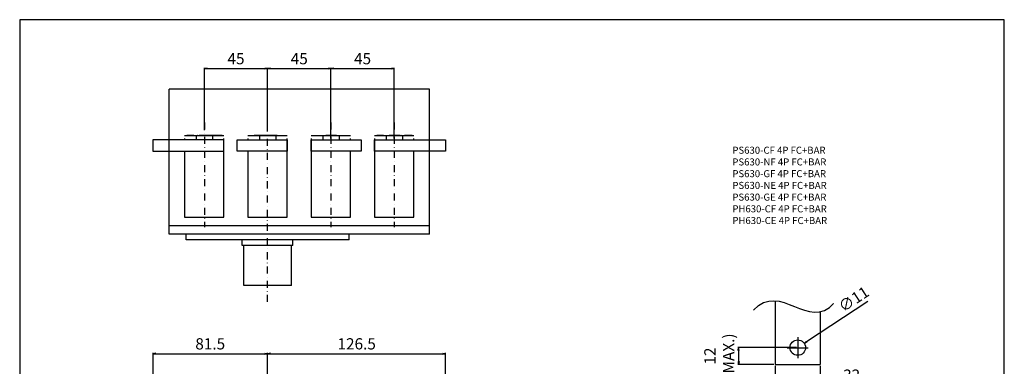
# Model space of a CAD drawing. Extents: x 0 to 700, y 0 to 1088.
# Drawn here: x 0 to 700, y 842 to 1088 of the extents above; entities that cross this region are included whole.
import ezdxf

# ---------------------------------------------------------------- set-up
doc = ezdxf.new("R2010")
doc.units = 0
doc.header["$LTSCALE"] = 10
doc.header["$MEASUREMENT"] = 0
doc.linetypes.add('CONTINOUS', pattern=[0])
doc.linetypes.add('DASHDOT', pattern=[1, 0.5, -0.25, 0, -0.25])
doc.layers.get('DEFPOINTS').update_dxf_attribs({"linetype": 'CONTINUOUS'})
for name, color, linetype in [('10', 4, 'CONTINOUS'), ('16', 6, 'DASHDOT'), ('17', 2, 'DASHDOT'), ('19', 7, 'CONTINOUS'), ('24', 7, 'CONTINOUS'), ('30', 9, 'CONTINUOUS')]:
    doc.layers.add(name, color=color, linetype=linetype)
doc.styles.get("Standard").update_dxf_attribs({"font": 'txt.shx', "bigfont": 'bigfont.shx'})
doc.styles.add('STANDARD1', font='MONOTXT', dxfattribs={"bigfont": 'BIGFONT'})
doc.dimstyles.get("Standard").update_dxf_attribs({"dimtxt": 8, "dimasz": 2, "dimexe": 0.5, "dimexo": 1, "dimgap": 3, "dimtad": 3, "dimdec": 1, "dimzin": 12, "dimdsep": 46, "dimtxsty": 'STANDARD', "dimblk": 'OPEN', "dimcen": 0.09, "dimclrt": 256, "dimadec": 0, "dimazin": 0, "dimtfac": 1, "dimtdec": 1, "dimtofl": 0, "dimtmove": 0, "dimatfit": 3, "dimldrblk": 'OPEN', "dimfxl": 1, "dimtfill": 1, "dimtolj": 1, "dimtzin": 0, "dimarcsym": 0})

# ---------------------------------------------------------------- blocks, each defined once
blk = doc.blocks.new('_OPEN')
at = {"layer": '30', "color": 0, "linetype": 'Continuous'}
for p, q in [((-1, 0.166667), (0, 0)), ((-1, -0.166667), (0, 0)), ((0, 0), (-1, 0))]:
    blk.add_line(p, q, dxfattribs=at)
blk = doc.blocks.new('*D40')
at = {"layer": '30', "color": 0, "linetype": 'Continuous', "lineweight": -2, "transparency": 16777216}
for p, q in [((131.28, 1009.56), (131.28, 1053.79)), ((133.28, 1053.29), (174.28, 1053.29)), ((176.28, 1009.56), (176.28, 1053.79))]:
    blk.add_line(p, q, dxfattribs=at)
at = {"layer": 'DEFPOINTS', "color": 0, "linetype": 'Continuous', "transparency": 16777216}
for p in [(176.28, 1053.29), (131.28, 1008.56), (176.28, 1008.56)]:
    blk.add_point(p, dxfattribs=at)
at = {"layer": '30', "color": 0, "linetype": 'Continuous', "lineweight": -2, "transparency": 16777216, "xscale": 2, "yscale": 2, "zscale": 2, "rotation": 180}
blk.add_blockref('_OPEN', (131.28, 1053.29), dxfattribs=at)
at = {"layer": '30', "color": 0, "linetype": 'Continuous', "lineweight": -2, "transparency": 16777216, "xscale": 2, "yscale": 2, "zscale": 2}
blk.add_blockref('_OPEN', (176.28, 1053.29), dxfattribs=at)
at = {"layer": '30', "linetype": 'Continuous', "transparency": 16777216, "insert": (153.78, 1060.29), "char_height": 8, "attachment_point": 5, "bg_fill": 3, "box_fill_scale": 1.25, "bg_fill_color": 9, "bg_fill_true_color": 13158600, "bg_fill_transparency": 0}
blk.add_mtext('\\A1;45', dxfattribs=at)
blk = doc.blocks.new('*D41')
at = {"layer": '30', "color": 0, "linetype": 'Continuous', "lineweight": -2, "transparency": 16777216}
for p, q in [((176.28, 1009.56), (176.28, 1053.79)), ((178.28, 1053.29), (219.28, 1053.29)), ((221.28, 1003.48), (221.28, 1053.79))]:
    blk.add_line(p, q, dxfattribs=at)
at = {"layer": 'DEFPOINTS', "color": 0, "linetype": 'Continuous', "transparency": 16777216}
for p in [(221.28, 1053.29), (176.28, 1008.56), (221.28, 1002.48)]:
    blk.add_point(p, dxfattribs=at)
at = {"layer": '30', "color": 0, "linetype": 'Continuous', "lineweight": -2, "transparency": 16777216, "xscale": 2, "yscale": 2, "zscale": 2, "rotation": 180}
blk.add_blockref('_OPEN', (176.28, 1053.29), dxfattribs=at)
at = {"layer": '30', "color": 0, "linetype": 'Continuous', "lineweight": -2, "transparency": 16777216, "xscale": 2, "yscale": 2, "zscale": 2}
blk.add_blockref('_OPEN', (221.28, 1053.29), dxfattribs=at)
at = {"layer": '30', "linetype": 'Continuous', "transparency": 16777216, "insert": (198.78, 1060.29), "char_height": 8, "attachment_point": 5, "bg_fill": 3, "box_fill_scale": 1.25, "bg_fill_color": 9, "bg_fill_true_color": 13158600, "bg_fill_transparency": 0}
blk.add_mtext('\\A1;45', dxfattribs=at)
blk = doc.blocks.new('*D43')
at = {"layer": '30', "color": 0, "linetype": 'Continuous', "lineweight": -2, "transparency": 16777216}
for p, q in [((221.28, 1009.56), (221.28, 1053.79)), ((223.28, 1053.29), (264.28, 1053.29)), ((266.28, 1003.48), (266.28, 1053.79))]:
    blk.add_line(p, q, dxfattribs=at)
at = {"layer": 'DEFPOINTS', "color": 0, "linetype": 'Continuous', "transparency": 16777216}
for p in [(266.28, 1053.29), (221.28, 1008.56), (266.28, 1002.48)]:
    blk.add_point(p, dxfattribs=at)
at = {"layer": '30', "color": 0, "linetype": 'Continuous', "lineweight": -2, "transparency": 16777216, "xscale": 2, "yscale": 2, "zscale": 2, "rotation": 180}
blk.add_blockref('_OPEN', (221.28, 1053.29), dxfattribs=at)
at = {"layer": '30', "color": 0, "linetype": 'Continuous', "lineweight": -2, "transparency": 16777216, "xscale": 2, "yscale": 2, "zscale": 2}
blk.add_blockref('_OPEN', (266.28, 1053.29), dxfattribs=at)
at = {"layer": '30', "linetype": 'Continuous', "transparency": 16777216, "insert": (243.78, 1060.29), "char_height": 8, "attachment_point": 5, "bg_fill": 3, "box_fill_scale": 1.25, "bg_fill_color": 9, "bg_fill_true_color": 13158600, "bg_fill_transparency": 0}
blk.add_mtext('\\A1;45', dxfattribs=at)
blk = doc.blocks.new('*D5')
at = {"layer": '30', "color": 0, "linetype": 'Continuous', "lineweight": -2, "transparency": 16777216}
for p, q in [((552.16, 854.84), (510.55, 854.84)), ((511.05, 852.84), (511.05, 844.84)), ((536.16, 842.84), (510.55, 842.84))]:
    blk.add_line(p, q, dxfattribs=at)
at = {"layer": 'DEFPOINTS', "color": 0, "linetype": 'Continuous', "transparency": 16777216}
for p in [(553.16, 854.84), (537.16, 842.84)]:
    blk.add_point(p, dxfattribs=at)
at = {"layer": '30', "color": 0, "linetype": 'Continuous', "lineweight": -2, "transparency": 16777216, "xscale": 2, "yscale": 2, "zscale": 2}
for p, rotation in [((511.05, 854.84), 90), ((511.05, 842.84), 270)]:
    blk.add_blockref('_OPEN', p, dxfattribs=dict(at, rotation=rotation))
at = {"layer": '30', "linetype": 'Continuous', "transparency": 16777216, "insert": (486.71, 848.84), "char_height": 8, "attachment_point": 2, "rotation": 90, "bg_fill": 3, "box_fill_scale": 1.25, "bg_fill_color": 9, "bg_fill_true_color": 13158600, "bg_fill_transparency": 0}
blk.add_mtext('\\A1;12\\P(MAX.)', dxfattribs=at)
at = {"layer": 'DEFPOINTS', "color": 0, "linetype": 'Continuous', "transparency": 16777216}
blk.add_point((511.05, 842.84), dxfattribs=at)
blk = doc.blocks.new('*D7')
at = {"layer": '30', "color": 0, "linetype": 'Continuous', "lineweight": -2, "transparency": 16777216}
for p, q in [((603.03, 887.54), (559.43, 858.95)), ((553.07, 854.84), (553.25, 854.84)), ((553.16, 854.75), (553.16, 854.93))]:
    blk.add_line(p, q, dxfattribs=at)
at = {"layer": 'DEFPOINTS', "color": 0, "linetype": 'Continuous', "transparency": 16777216}
for p in [(557.76, 857.85), (548.56, 851.82)]:
    blk.add_point(p, dxfattribs=at)
at = {"layer": '30', "color": 0, "linetype": 'Continuous', "lineweight": -2, "transparency": 16777216, "xscale": 2, "yscale": 2, "zscale": 2, "rotation": 213.2611707850247}
blk.add_blockref('_OPEN', (557.76, 857.85), dxfattribs=at)
at = {"layer": '30', "linetype": 'Continuous', "transparency": 16777216, "insert": (581.11, 886.32), "char_height": 8, "attachment_point": 1, "rotation": 33.26117, "bg_fill": 3, "box_fill_scale": 1.25, "bg_fill_color": 9, "bg_fill_true_color": 13158600, "bg_fill_transparency": 0}
blk.add_mtext('\\A1;∅11', dxfattribs=at)
blk = doc.blocks.new('*D23')
at = {"layer": '30', "color": 0, "linetype": 'Continuous', "lineweight": -2, "transparency": 16777216}
for p, q in [((94.78, 758.61), (94.78, 851.02)), ((96.78, 850.52), (174.28, 850.52)), ((176.28, 759.74), (176.28, 851.02))]:
    blk.add_line(p, q, dxfattribs=at)
at = {"layer": 'DEFPOINTS', "color": 0, "linetype": 'Continuous', "transparency": 16777216}
for p in [(176.28, 850.52), (94.78, 757.61), (176.28, 758.74)]:
    blk.add_point(p, dxfattribs=at)
at = {"layer": '30', "color": 0, "linetype": 'Continuous', "lineweight": -2, "transparency": 16777216, "xscale": 2, "yscale": 2, "zscale": 2, "rotation": 180}
blk.add_blockref('_OPEN', (94.78, 850.52), dxfattribs=at)
at = {"layer": '30', "color": 0, "linetype": 'Continuous', "lineweight": -2, "transparency": 16777216, "xscale": 2, "yscale": 2, "zscale": 2}
blk.add_blockref('_OPEN', (176.28, 850.52), dxfattribs=at)
at = {"layer": '30', "linetype": 'Continuous', "transparency": 16777216, "insert": (135.48, 861.52), "char_height": 8, "attachment_point": 2, "bg_fill": 3, "box_fill_scale": 1.25, "bg_fill_color": 9, "bg_fill_true_color": 13158600, "bg_fill_transparency": 0}
blk.add_mtext('\\A1;81.5', dxfattribs=at)
blk = doc.blocks.new('*D24')
at = {"layer": '30', "color": 0, "linetype": 'Continuous', "lineweight": -2, "transparency": 16777216}
for p, q in [((176.28, 759.74), (176.28, 851.02)), ((178.28, 850.52), (300.78, 850.52)), ((302.78, 758.61), (302.78, 851.02))]:
    blk.add_line(p, q, dxfattribs=at)
at = {"layer": 'DEFPOINTS', "color": 0, "linetype": 'Continuous', "transparency": 16777216}
for p in [(302.78, 850.52), (176.28, 758.74), (302.78, 757.61)]:
    blk.add_point(p, dxfattribs=at)
at = {"layer": '30', "color": 0, "linetype": 'Continuous', "lineweight": -2, "transparency": 16777216, "xscale": 2, "yscale": 2, "zscale": 2, "rotation": 180}
blk.add_blockref('_OPEN', (176.28, 850.52), dxfattribs=at)
at = {"layer": '30', "color": 0, "linetype": 'Continuous', "lineweight": -2, "transparency": 16777216, "xscale": 2, "yscale": 2, "zscale": 2}
blk.add_blockref('_OPEN', (302.78, 850.52), dxfattribs=at)
at = {"layer": '30', "linetype": 'Continuous', "transparency": 16777216, "insert": (239.58, 861.52), "char_height": 8, "attachment_point": 2, "bg_fill": 3, "box_fill_scale": 1.25, "bg_fill_color": 9, "bg_fill_true_color": 13158600, "bg_fill_transparency": 0}
blk.add_mtext('\\A1;126.5', dxfattribs=at)
blk = doc.blocks.new('*D46')
at = {"layer": '30', "color": 0, "lineweight": -2, "transparency": 16777216}
for p, q in [((537.16, 841.84), (537.16, 814.41)), ((569.16, 841.84), (569.16, 814.41)), ((539.16, 814.91), (567.16, 814.91)), ((569.16, 814.91), (611.83, 814.91))]:
    blk.add_line(p, q, dxfattribs=at)
at = {"layer": 'DEFPOINTS', "color": 0, "transparency": 16777216}
for p in [(537.16, 842.84), (569.16, 842.84), (569.16, 814.91)]:
    blk.add_point(p, dxfattribs=at)
at = {"layer": '30', "color": 0, "lineweight": -2, "transparency": 16777216, "xscale": 2, "yscale": 2, "zscale": 2, "rotation": 180}
blk.add_blockref('_OPEN', (537.16, 814.91), dxfattribs=at)
at = {"layer": '30', "color": 0, "lineweight": -2, "transparency": 16777216, "xscale": 2, "yscale": 2, "zscale": 2}
blk.add_blockref('_OPEN', (569.16, 814.91), dxfattribs=at)
at = {"layer": '30', "transparency": 16777216, "insert": (591.49, 828.57), "char_height": 8, "attachment_point": 5, "bg_fill": 3, "box_fill_scale": 1.25, "bg_fill_color": 9, "bg_fill_true_color": 13158600, "bg_fill_transparency": 0}
blk.add_mtext('\\A1;32\\P(MAX.)', dxfattribs=at)

msp = doc.modelspace()

# ---------------------------------------------------------------- linework, layer by layer
at = {"layer": '10', "linetype": 'CONTINOUS'}
for p, q in [((291.28, 1038.48), (106.28, 1038.48)), ((106.28, 935.48), (106.28, 1038.48)), ((291.28, 935.48), (291.28, 1038.48)), ((291.28, 941.48), (106.28, 941.48)), ((291.28, 935.48), (106.28, 935.48)), ((118.28, 931.48), (118.28, 935.48)), ((234.28, 931.48), (118.28, 931.48)), ((158.28, 927.48), (158.28, 931.48)), ((194.28, 927.48), (194.28, 931.48)), ((234.28, 931.48), (234.28, 935.48)), ((194.28, 927.48), (158.28, 927.48)), ((159.28, 898.98), (159.28, 927.48)), ((193.28, 898.98), (193.28, 927.48)), ((193.28, 898.98), (159.28, 898.98))]:
    msp.add_line(p, q, dxfattribs=at)
for points in [[(117.15, 1003.55), (117.15, 1002.48)], [(117.15, 994.48), (117.15, 947.48), (145.15, 947.48), (145.15, 1003.55)], [(162.15, 1003.55), (162.15, 1002.48)], [(280.15, 1002.48), (280.15, 1003.55)]]:
    msp.add_lwpolyline(points, dxfattribs=at)
at = {"layer": '16'}
msp.add_line((176.28, 887.28), (176.28, 1055.96), dxfattribs=at)
at = {"layer": '24', "linetype": 'CONTINOUS'}
for p, q in [((125.47, 1005.55), (125.47, 1002.48)), ((272.1, 1005.55), (272.1, 1002.48)), ((537.16, 888.14), (537.16, 842.84)), ((569.16, 880.34), (569.16, 842.84)), ((537.16, 842.84), (569.16, 842.84))]:
    msp.add_line(p, q, dxfattribs=at)
msp.add_lwpolyline([(145.15, 1002.48), (94.73, 1002.48), (94.73, 994.48), (145.15, 994.48)], close=True, dxfattribs=at)
at = {"layer": '24', "linetype": 'CONTINOUS', "const_width": 0.001}
for points in [[(117.15, 1005.55), (117.15, 1002.48)], [(117.15, 1002.48), (145.15, 1002.48)], [(280.15, 1005.55), (280.15, 1002.48)]]:
    msp.add_lwpolyline(points, dxfattribs=at)
at = {"layer": '24', "linetype": 'CONTINOUS'}
msp.add_circle((553.16, 854.84), 5.5, dxfattribs=at)
msp.add_open_spline([(521.59, 881.42), (541.13, 902.55), (560.64, 865.62), (579.11, 886.77)], degree=3, dxfattribs=at)

# ---------------------------------------------------------------- texts
at = {"layer": '19', "linetype": 'Continuous', "insert": (506.66, 997.68), "char_height": 5, "width": 94.4441, "attachment_point": 1, "style": 'STANDARD1'}
msp.add_mtext('PS630-CF 4P FC+BAR\\PPS630-NF 4P FC+BAR\\PPS630-GF 4P FC+BAR\\PPS630-NE 4P FC+BAR\\PPS630-GE 4P FC+BAR\\PPH630-CF 4P FC+BAR\\PPH630-CE 4P FC+BAR', dxfattribs=at)

# ---------------------------------------------------------------- next in the draw order: dimensions: what is measured, and where the dimension line sits
at = {"layer": '30', "linetype": 'Continuous'}
dim = msp.add_linear_dim(base=(176.28, 1053.29), p1=(131.28, 1008.56), p2=(176.28, 1008.56), dimstyle='STANDARD', override={"dimazin": 3, "dimtmove": 1}, dxfattribs=at)
dim.commit()
dim.dimension.update_dxf_attribs({"geometry": '*D40', "text_midpoint": (153.78, 1060.29)})
dim = msp.add_linear_dim(base=(511.05, 842.84), p1=(553.16, 854.84), p2=(537.16, 842.84), angle=90, text='<>\\P(MAX.)', dimstyle='STANDARD', override={"dimazin": 3}, dxfattribs=at)
dim.commit()
dim.dimension.update_dxf_attribs({"geometry": '*D5', "text_midpoint": (511.05, 848.84), "dimtype": 160})

# ---------------------------------------------------------------- next in the draw order: linework, layer by layer
at = {"layer": '17'}
msp.add_line((131.28, 1014.91), (131.28, 940.58), dxfattribs=at)
at = {"layer": '17', "linetype": 'DASHDOT'}
for p, q in [((143.64, 1005.55), (118.92, 1005.55)), ((143.95, 1005.55), (118.95, 1005.55))]:
    msp.add_line(p, q, dxfattribs=at)
at = {"layer": '24', "linetype": 'CONTINOUS'}
for p, q in [((117.15, 1005.55), (145.15, 1005.55)), ((141.19, 1005.55), (127.71, 1005.55)), ((137.1, 1005.55), (137.1, 1002.48)), ((170.47, 1005.55), (170.47, 1002.48))]:
    msp.add_line(p, q, dxfattribs=at)
at = {"layer": '24', "linetype": 'CONTINOUS', "const_width": 0.001}
for points in [[(145.15, 1005.55), (145.15, 1002.48)], [(162.15, 1005.55), (162.15, 1002.48)]]:
    msp.add_lwpolyline(points, dxfattribs=at)

# ---------------------------------------------------------------- next in the draw order: dimensions: what is measured, and where the dimension line sits
at = {"layer": '30', "linetype": 'Continuous'}
dim = msp.add_linear_dim(base=(221.28, 1053.29), p1=(176.28, 1008.56), p2=(221.28, 1002.48), dimstyle='STANDARD', override={"dimazin": 3, "dimtmove": 1}, dxfattribs=at)
dim.commit()
dim.dimension.update_dxf_attribs({"geometry": '*D41', "text_midpoint": (198.78, 1060.29)})
dim = msp.add_diameter_dim_2p(p1=(548.56, 851.82), p2=(557.76, 857.85), dimstyle='STANDARD', override={"dimazin": 3}, dxfattribs=at)
dim.commit()
dim.dimension.update_dxf_attribs({"geometry": '*D7', "text_midpoint": (593.83, 881.51), "dimtype": 163})

# ---------------------------------------------------------------- next in the draw order: linework, layer by layer
at = {"layer": '10', "linetype": 'CONTINOUS'}
msp.add_lwpolyline([(162.15, 994.48), (162.15, 947.48), (190.15, 947.48), (190.15, 1003.55)], dxfattribs=at)
at = {"layer": '17', "linetype": 'DASHDOT'}
for p, q in [((182.64, 1005.55), (163.92, 1005.55)), ((182.95, 1005.55), (163.95, 1005.55))]:
    msp.add_line(p, q, dxfattribs=at)
at = {"layer": '24', "linetype": 'CONTINOUS'}
for p, q in [((162.15, 1005.55), (190.15, 1005.55)), ((180.19, 1005.55), (166.71, 1005.55)), ((182.1, 1005.55), (182.1, 1002.48)), ((215.47, 1005.55), (215.47, 1002.48)), ((553.16, 862.25), (553.16, 847.25)), ((545.66, 854.75), (560.66, 854.75))]:
    msp.add_line(p, q, dxfattribs=at)
msp.add_lwpolyline([(154.6, 1002.48), (190.15, 1002.48), (190.15, 994.48), (154.6, 994.48)], close=True, dxfattribs=at)
at = {"layer": '24', "linetype": 'CONTINOUS', "const_width": 0.001}
for points in [[(162.15, 1002.48), (190.15, 1002.48)], [(190.15, 1005.55), (190.15, 1002.48)], [(207.15, 1005.55), (207.15, 1002.48)]]:
    msp.add_lwpolyline(points, dxfattribs=at)

# ---------------------------------------------------------------- next in the draw order: dimensions: what is measured, and where the dimension line sits
at = {"layer": '30', "linetype": 'Continuous'}
dim = msp.add_linear_dim(base=(266.28, 1053.29), p1=(221.28, 1008.56), p2=(266.28, 1002.48), dimstyle='STANDARD', override={"dimazin": 3, "dimtmove": 1}, dxfattribs=at)
dim.commit()
dim.dimension.update_dxf_attribs({"geometry": '*D43', "text_midpoint": (243.78, 1060.29)})

# ---------------------------------------------------------------- next in the draw order: linework, layer by layer
at = {"layer": '10'}
msp.add_lwpolyline([(700, 0), (700, 1088), (0, 1088), (0, 0)], close=True, dxfattribs=at)
at = {"layer": '10', "linetype": 'CONTINOUS'}
for points in [[(207.15, 1003.55), (207.15, 947.48), (235.15, 947.48), (235.15, 994.48)], [(235.15, 1002.48), (235.15, 1003.55)], [(252.15, 1003.55), (252.15, 947.48), (280.15, 947.48), (280.15, 994.48)]]:
    msp.add_lwpolyline(points, dxfattribs=at)
at = {"layer": '17'}
for p, q in [((221.28, 1014.91), (221.28, 940.58)), ((266.28, 1014.91), (266.28, 940.58))]:
    msp.add_line(p, q, dxfattribs=at)
at = {"layer": '17', "linetype": 'DASHDOT'}
for p, q in [((278.64, 1005.55), (253.92, 1005.55)), ((278.95, 1005.55), (253.95, 1005.55))]:
    msp.add_line(p, q, dxfattribs=at)
at = {"layer": '24', "linetype": 'CONTINOUS'}
for p, q in [((207.15, 1005.55), (235.15, 1005.55)), ((225.19, 1005.55), (217.71, 1005.55)), ((227.1, 1005.55), (227.1, 1002.48)), ((252.15, 1005.55), (280.15, 1005.55)), ((260.47, 1005.55), (260.47, 1002.48)), ((270.19, 1005.55), (262.71, 1005.55))]:
    msp.add_line(p, q, dxfattribs=at)
at = {"layer": '24', "linetype": 'CONTINOUS', "const_width": 0.001}
for points in [[(207.15, 1002.48), (235.15, 1002.48)], [(235.15, 1005.55), (235.15, 1002.48)], [(252.15, 1005.55), (252.15, 1002.48)], [(252.15, 1002.48), (280.15, 1002.48)]]:
    msp.add_lwpolyline(points, dxfattribs=at)
at = {"layer": '24', "linetype": 'CONTINOUS'}
for points in [[(207.15, 1002.48), (242.65, 1002.48), (242.65, 994.48), (207.15, 994.48)], [(252.15, 1002.48), (302.65, 1002.48), (302.65, 994.48), (252.15, 994.48)]]:
    msp.add_lwpolyline(points, close=True, dxfattribs=at)

# ---------------------------------------------------------------- next in the draw order: dimensions: what is measured, and where the dimension line sits
at = {"layer": '30', "linetype": 'Continuous'}
dim = msp.add_linear_dim(base=(176.28, 850.52), p1=(94.78, 757.61), p2=(176.28, 758.74), dimstyle='STANDARD', override={"dimazin": 3}, dxfattribs=at)
dim.commit()
dim.dimension.update_dxf_attribs({"geometry": '*D23', "text_midpoint": (135.48, 850.52), "dimtype": 160})
at = {"layer": '30'}
dim = msp.add_linear_dim(base=(569.16, 814.91), p1=(537.16, 842.84), p2=(569.16, 842.84), text='<>\\P(MAX.)', dimstyle='STANDARD', dxfattribs=at)
dim.commit()
dim.dimension.update_dxf_attribs({"geometry": '*D46', "text_midpoint": (591.49, 828.57)})

# ---------------------------------------------------------------- next in the draw order: dimensions: what is measured, and where the dimension line sits
at = {"layer": '30', "linetype": 'Continuous'}
dim = msp.add_linear_dim(base=(302.78, 850.52), p1=(176.28, 758.74), p2=(302.78, 757.61), dimstyle='STANDARD', override={"dimazin": 3}, dxfattribs=at)
dim.commit()
dim.dimension.update_dxf_attribs({"geometry": '*D24', "text_midpoint": (239.58, 850.52), "dimtype": 160})

doc.saveas('drawing.dxf')
